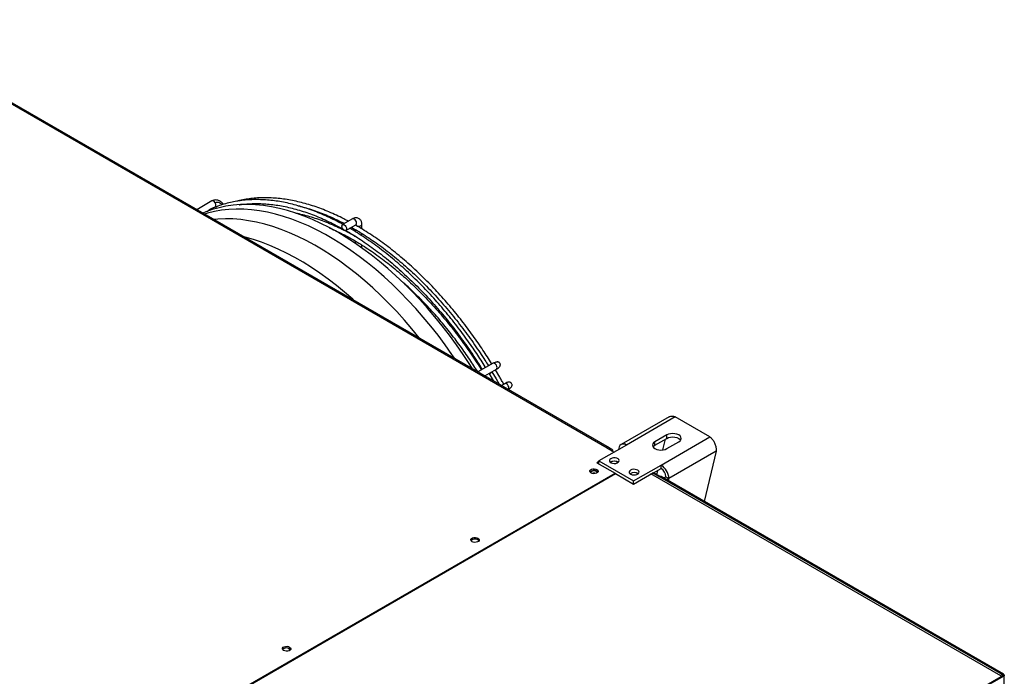
# Model space of a CAD drawing. Units: millimetres. Extents: x 5 to 414, y 3 to 291.
# Drawn here: x 213 to 248, y 47 to 71 of the extents above; entities that cross this region are included whole.
import ezdxf

# ---------------------------------------------------------------- set-up
doc = ezdxf.new("R2010")
doc.units = ezdxf.units.MM

msp = doc.modelspace()

# ---------------------------------------------------------------- linework, layer by layer
at = {"color": 7, "linetype": 'Continuous', "lineweight": 25}
for p, q in [((233.816, 55.306), (207.371, 70.569)), ((233.891, 55.314), (207.446, 70.577)), ((219.714, 64.114), (219.178, 63.805)), ((219.558, 63.747), (219.569, 63.753)), ((219.746, 63.856), (219.834, 63.907)), ((224.727, 63.477), (224.373, 63.273)), ((224.493, 63.065), (224.847, 63.269)), ((225.062, 63.119), (225.062, 63.283)), ((224.822, 63.099), (224.822, 63.024)), ((224.822, 62.86), (224.822, 62.853)), ((225.062, 62.872), (225.062, 62.955)), ((224.822, 62.691), (224.822, 62.608)), ((225.062, 62.441), (225.062, 62.547)), ((229.739, 58.329), (229.203, 58.019)), ((229.751, 58.333), (229.738, 58.328)), ((229.784, 58.35), (229.768, 58.34)), ((229.443, 57.881), (229.859, 58.121)), ((229.755, 57.711), (229.601, 57.972)), ((229.608, 57.959), (229.708, 58.021)), ((229.703, 58.03), (229.856, 57.769)), ((229.827, 58.094), (229.91, 58.145)), ((229.978, 57.839), (229.827, 58.094)), ((229.452, 57.886), (229.462, 57.869)), ((229.764, 57.696), (229.755, 57.711)), ((229.856, 57.769), (229.962, 57.581)), ((230.159, 57.601), (230.044, 57.534)), ((230.206, 57.632), (230.12, 57.586)), ((230.283, 57.396), (230.289, 57.401)), ((230.307, 57.414), (230.32, 57.421)), ((236.016, 56.422), (234.304, 55.434)), ((236.238, 56.418), (234.499, 55.414)), ((237.476, 55.704), (236.238, 56.418)), ((235.938, 55.776), (235.513, 55.531)), ((235.513, 55.408), (235.938, 55.653)), ((235.513, 55.408), (235.513, 55.531)), ((235.736, 54.7), (237.476, 55.704)), ((235.794, 55.24), (235.885, 55.623)), ((235.938, 55.653), (235.938, 55.776)), ((235.938, 55.286), (236.362, 55.531)), ((234.499, 55.414), (233.516, 54.847)), ((233.816, 55.306), (233.809, 55.302)), ((233.809, 55.302), (234.057, 55.159)), ((234.011, 55.235), (233.912, 55.292)), ((233.923, 55.237), (233.923, 55.245)), ((233.969, 55.21), (234.011, 55.235)), ((234.011, 55.186), (234.011, 55.235)), ((237.697, 55.195), (236.012, 54.223)), ((237.697, 55.195), (237.272, 53.407)), ((233.516, 54.827), (233.445, 54.786)), ((233.445, 54.786), (234.09, 54.413)), ((233.516, 54.847), (234.753, 54.133)), ((233.516, 54.745), (233.516, 54.847)), ((233.94, 54.806), (233.925, 54.796)), ((233.516, 54.765), (233.498, 54.755)), ((234.753, 54.133), (235.736, 54.7)), ((235.425, 54.439), (235.69, 54.286)), ((235.46, 54.419), (235.736, 54.578)), ((235.582, 54.348), (235.621, 54.511)), ((235.736, 54.578), (235.736, 54.7)), ((211.729, 41.507), (234.09, 54.413)), ((234.108, 54.383), (211.764, 41.487)), ((234.09, 54.413), (234.09, 54.373)), ((234.09, 54.393), (234.108, 54.383)), ((234.753, 54.01), (234.108, 54.383)), ((235.46, 54.419), (234.753, 54.01)), ((234.753, 54.01), (234.753, 54.133)), ((235.354, 54.398), (247.836, 47.194)), ((247.944, 47.213), (235.46, 54.419)), ((235.69, 54.286), (247.907, 47.235)), ((247.947, 47.246), (235.74, 54.291)), ((235.906, 54.284), (236.012, 54.223)), ((222.467, 48.164), (222.453, 48.154)), ((247.078, 46.714), (247.944, 47.213)), ((247.078, 46.673), (247.944, 47.173)), ((247.907, 47.235), (247.836, 47.194)), ((247.944, 47.173), (247.944, 47.213)), ((247.974, 46.882), (247.974, 47.2))]:
    msp.add_line(p, q, dxfattribs=at)
at = {"color": 8, "linetype": 'Continuous', "lineweight": 25}
for p, q in [((224.83, 63.26), (224.832, 63.256)), ((229.908, 58.144), (229.91, 58.145)), ((230.206, 57.632), (230.204, 57.631)), ((233.816, 55.298), (233.816, 55.306)), ((233.915, 55.241), (233.923, 55.245)), ((236.012, 54.134), (236.012, 54.223))]:
    msp.add_line(p, q, dxfattribs=at)
at = {"color": 7, "linetype": 'Continuous', "lineweight": 25, "flags": 128}
for points in [[(229.005, 58.134), (228.907, 58.288), (228.673, 58.642), (228.432, 58.989), (228.183, 59.329), (227.928, 59.661), (227.666, 59.983), (227.399, 60.297), (227.125, 60.601), (226.847, 60.894), (226.565, 61.177), (226.278, 61.449), (225.988, 61.709), (225.694, 61.956), (225.399, 62.191), (225.101, 62.413), (224.801, 62.622), (224.501, 62.817), (224.2, 62.998), (223.899, 63.164), (223.598, 63.316), (223.299, 63.453), (223.001, 63.575), (222.705, 63.681), (222.412, 63.772), (222.122, 63.847), (221.835, 63.907), (221.552, 63.95), (221.274, 63.978), (221.001, 63.989), (220.733, 63.985), (220.472, 63.964), (220.216, 63.927), (219.968, 63.875), (219.726, 63.806), (219.493, 63.722), (219.394, 63.68)], [(228.379, 58.495), (228.275, 58.646), (228.03, 58.99), (227.778, 59.326), (227.519, 59.654), (227.254, 59.973), (226.983, 60.282), (226.707, 60.582), (226.426, 60.87), (226.141, 61.148), (225.852, 61.414), (225.56, 61.669), (225.265, 61.91), (224.968, 62.139), (224.669, 62.355), (224.368, 62.557), (224.067, 62.745), (223.766, 62.919), (223.465, 63.079), (223.164, 63.223), (222.865, 63.353), (222.568, 63.467), (222.273, 63.566), (221.981, 63.649), (221.692, 63.716), (221.407, 63.768), (221.126, 63.803), (220.85, 63.822), (220.579, 63.825), (220.314, 63.812), (220.055, 63.783), (219.803, 63.738), (219.558, 63.677), (219.454, 63.646)], [(224.373, 63.135), (224.355, 63.177), (224.348, 63.218), (224.355, 63.252), (224.373, 63.273), (224.401, 63.279), (224.433, 63.267), (224.466, 63.241), (224.493, 63.204), (224.512, 63.162), (224.518, 63.12), (224.512, 63.087), (224.493, 63.065), (224.466, 63.06), (224.433, 63.071), (224.401, 63.097), (224.373, 63.135)], [(224.771, 60.578), (224.736, 60.609), (224.447, 60.861), (224.155, 61.102), (223.861, 61.329), (223.565, 61.543), (223.267, 61.743), (222.969, 61.93), (222.671, 62.102), (222.373, 62.26), (222.075, 62.402), (221.779, 62.53), (221.485, 62.642), (221.193, 62.739), (220.904, 62.82), (220.87, 62.829)], [(235.513, 55.531), (235.466, 55.495), (235.436, 55.453), (235.426, 55.408), (235.436, 55.363), (235.466, 55.322), (235.513, 55.286), (235.576, 55.258), (235.648, 55.241), (235.726, 55.235), (235.803, 55.241), (235.876, 55.258), (235.938, 55.286)], [(236.362, 55.531), (236.41, 55.567), (236.44, 55.608), (236.45, 55.653), (236.44, 55.698), (236.41, 55.74), (236.362, 55.776), (236.3, 55.803), (236.228, 55.82), (236.15, 55.826), (236.072, 55.82), (236, 55.803), (235.938, 55.776)], [(235.938, 55.653), (236, 55.681), (236.072, 55.698), (236.15, 55.704), (236.228, 55.698), (236.3, 55.681), (236.362, 55.653), (236.41, 55.617), (236.43, 55.592)], [(235.445, 55.347), (235.466, 55.372), (235.513, 55.408)], [(233.94, 54.929), (233.907, 54.902), (233.89, 54.87), (233.893, 54.837), (233.914, 54.806), (233.951, 54.78), (234, 54.763), (234.057, 54.756), (234.114, 54.76), (234.166, 54.775), (234.206, 54.799), (234.232, 54.828), (234.239, 54.861), (234.227, 54.894), (234.197, 54.923), (234.154, 54.944), (234.1, 54.956), (234.042, 54.958), (233.987, 54.948), (233.94, 54.929)], [(233.445, 54.541), (233.475, 54.516), (233.489, 54.487), (233.484, 54.457), (233.462, 54.43), (233.425, 54.409), (233.378, 54.396), (233.326, 54.394), (233.276, 54.401), (233.233, 54.419), (233.203, 54.443), (233.19, 54.472), (233.194, 54.502), (233.216, 54.529), (233.253, 54.551), (233.3, 54.563), (233.352, 54.566), (233.403, 54.558), (233.445, 54.541)], [(233.251, 54.47), (233.224, 54.446), (233.216, 54.43)], [(233.462, 54.43), (233.455, 54.446), (233.428, 54.47), (233.387, 54.485), (233.339, 54.491), (233.291, 54.485), (233.251, 54.47)], [(233.445, 54.48), (233.475, 54.455), (233.479, 54.449)], [(234.647, 54.521), (234.614, 54.494), (234.597, 54.462), (234.6, 54.428), (234.621, 54.397), (234.658, 54.372), (234.707, 54.355), (234.764, 54.348), (234.821, 54.352), (234.873, 54.367), (234.913, 54.39), (234.939, 54.42), (234.946, 54.453), (234.934, 54.486), (234.905, 54.514), (234.861, 54.536), (234.807, 54.548), (234.749, 54.549), (234.694, 54.54), (234.647, 54.521)], [(235.924, 54.185), (235.953, 54.195), (236.012, 54.223)], [(228.99, 51.97), (228.961, 51.995), (228.947, 52.024), (228.952, 52.054), (228.974, 52.081), (229.01, 52.102), (229.058, 52.115), (229.11, 52.117), (229.16, 52.11), (229.203, 52.092), (229.232, 52.068), (229.246, 52.039), (229.241, 52.009), (229.219, 51.981), (229.183, 51.96), (229.135, 51.948), (229.083, 51.945), (229.033, 51.953), (228.99, 51.97)], [(222.485, 48.215), (222.515, 48.191), (222.528, 48.162), (222.524, 48.132), (222.502, 48.104), (222.465, 48.083), (222.418, 48.071), (222.366, 48.068), (222.316, 48.076), (222.273, 48.093), (222.243, 48.118), (222.23, 48.147), (222.234, 48.177), (222.256, 48.204), (222.293, 48.225), (222.34, 48.238), (222.392, 48.24), (222.442, 48.233), (222.485, 48.215)], [(222.485, 48.154), (222.515, 48.129), (222.519, 48.124)]]:
    msp.add_lwpolyline(points, dxfattribs=at)
at = {"color": 8, "linetype": 'Continuous', "lineweight": 25, "flags": 128}
for points in [[(219.835, 64.043), (219.808, 64.081), (219.776, 64.108), (219.743, 64.12), (219.715, 64.115), (219.714, 64.114)], [(219.834, 63.907), (219.852, 63.927), (219.859, 63.96), (219.853, 64.001), (219.835, 64.043)], [(227.124, 59.219), (227.108, 59.24), (226.845, 59.561), (226.577, 59.872), (226.304, 60.174), (226.025, 60.465), (225.742, 60.745), (225.455, 61.014), (225.165, 61.27), (224.872, 61.515), (224.576, 61.747), (224.278, 61.965), (223.979, 62.17), (223.679, 62.362), (223.379, 62.539), (223.078, 62.701), (222.779, 62.849), (222.48, 62.981), (222.183, 63.099), (221.889, 63.201), (221.597, 63.287), (221.308, 63.357), (221.023, 63.412), (220.742, 63.45), (220.466, 63.473), (220.195, 63.479), (219.93, 63.469), (219.783, 63.456)], [(224.847, 63.269), (224.847, 63.269), (224.865, 63.291), (224.872, 63.324), (224.865, 63.366), (224.847, 63.408), (224.819, 63.445), (224.787, 63.471), (224.754, 63.483), (224.727, 63.477)], [(224.895, 63.22), (224.935, 63.214), (224.976, 63.217), (225.013, 63.227), (225.042, 63.245), (225.059, 63.266), (225.062, 63.283)], [(229.86, 58.121), (229.878, 58.143), (229.884, 58.177), (229.877, 58.219), (229.858, 58.261), (229.83, 58.298), (229.798, 58.323), (229.765, 58.334), (229.751, 58.333)], [(230.289, 57.401), (230.297, 57.413), (230.304, 57.446), (230.298, 57.488), (230.28, 57.53), (230.253, 57.568), (230.221, 57.594), (230.188, 57.606), (230.16, 57.602)]]:
    msp.add_lwpolyline(points, dxfattribs=at)
at = {"color": 8, "linetype": 'Continuous', "lineweight": 25}
msp.add_arc((229.866, 58.217), 0.0839, 273.4719, 299.6491, dxfattribs=at)
at = {"color": 7, "linetype": 'Continuous', "lineweight": 25}
for centre, radius, start, end in [((233.858, 55.255), 0.0655, 350.7797, 129.185), ((234.391, 55.282), 0.17, 50.815, 189.2203), ((234.064, 54.587), 0.251, 56.3928, 123.6072), ((234.063, 54.585), 0.253, 56.4869, 119.0824), ((233.341, 54.309), 0.2, 58.6971, 135.4593), ((234.771, 54.179), 0.251, 56.3928, 123.6072), ((235.413, 54.195), 0.599, 2.6023, 57.3977), ((235.538, 54.267), 0.369, 2.6023, 57.3977), ((233.339, 54.205), 0.204, 73.0718, 106.9282), ((235.72, 54.245), 0.0503, 65.6927, 125.6091), ((235.756, 54.556), 0.311, 280.1946, 298.8581), ((229.096, 51.866), 0.194, 43.7159, 136.2841), ((222.381, 47.983), 0.2, 58.6971, 135.4593), ((222.53, 48.24), 0.115, 216.0868, 263.9308)]:
    msp.add_arc(centre, radius, start, end, dxfattribs=at)
for points, knots in [([(224.383, 63.279), (224.313, 63.317), (224.153, 63.403), (223.905, 63.524), (223.639, 63.643), (223.374, 63.75), (223.11, 63.846), (222.847, 63.929), (222.586, 64), (222.327, 64.059), (222.071, 64.105), (221.818, 64.138), (221.568, 64.158), (221.321, 64.166), (221.077, 64.16), (220.838, 64.141), (220.603, 64.109), (220.372, 64.063), (220.146, 64.004), (219.925, 63.93), (219.752, 63.862), (219.654, 63.814), (219.626, 63.8)], [0, 0, 0, 0, 0.04045, 0.091697, 0.143004, 0.194371, 0.245798, 0.297289, 0.34885, 0.400488, 0.452212, 0.504035, 0.555969, 0.608033, 0.660244, 0.712626, 0.765202, 0.818, 0.87105, 0.924381, 0.978027, 1, 1, 1, 1]), ([(220.123, 63.994), (220.109, 64.013), (220.073, 64.066), (220, 64.115), (219.921, 64.144), (219.853, 64.153), (219.781, 64.146), (219.737, 64.125), (219.714, 64.114)], [0, 0, 0, 0, 0.141608, 0.387452, 0.525887, 0.67435, 0.832567, 1, 1, 1, 1]), ([(219.834, 63.906), (219.838, 63.908), (219.848, 63.911), (219.862, 63.912), (219.871, 63.907), (219.872, 63.907)], [0, 0, 0, 0, 0.457363, 0.972918, 1, 1, 1, 1]), ([(224.582, 63.393), (224.527, 63.422), (224.385, 63.499), (224.154, 63.61), (223.889, 63.727), (223.625, 63.833), (223.363, 63.926), (223.101, 64.007), (222.842, 64.076), (222.585, 64.133), (222.331, 64.177), (222.079, 64.208), (221.83, 64.226), (221.585, 64.232), (221.344, 64.224), (221.106, 64.203), (220.873, 64.168), (220.705, 64.136), (220.617, 64.111), (220.603, 64.107)], [0, 0, 0, 0, 0.038215, 0.100778, 0.1634142, 0.2261235, 0.288908, 0.3517724, 0.4147234, 0.4777706, 0.540926, 0.6042044, 0.6676237, 0.731205, 0.7949726, 0.8589542, 0.9231809, 0.9876867, 1, 1, 1, 1]), ([(220.683, 63.977), (220.69, 63.979), (220.778, 63.995), (220.955, 64.011), (221.206, 64.025), (221.454, 64.023), (221.696, 64.009), (221.943, 63.982), (222.194, 63.942), (222.447, 63.89), (222.704, 63.824), (222.963, 63.747), (223.224, 63.657), (223.487, 63.555), (223.751, 63.441), (224.017, 63.314), (224.228, 63.206), (224.351, 63.137), (224.385, 63.118)], [0, 0, 0, 0, 0.006158, 0.081694, 0.157636, 0.22589, 0.294088, 0.362229, 0.430324, 0.498378, 0.566399, 0.634392, 0.702364, 0.770318, 0.838257, 0.906185, 0.974103, 1, 1, 1, 1]), ([(222.795, 63.941), (222.802, 63.94), (222.892, 63.92), (223.07, 63.87), (223.328, 63.79), (223.589, 63.697), (223.851, 63.592), (224.114, 63.473), (224.31, 63.38), (224.419, 63.322), (224.438, 63.311)], [0, 0, 0, 0, 0.011917, 0.170773, 0.329568, 0.488315, 0.647022, 0.805698, 0.964347, 1, 1, 1, 1]), ([(219.622, 63.8), (219.619, 63.798), (219.612, 63.794), (219.602, 63.784), (219.591, 63.773), (219.58, 63.762), (219.572, 63.755), (219.569, 63.754), (219.569, 63.754)], [0, 0, 0, 0, 0.168261, 0.336013, 0.500859, 0.744247, 0.992195, 1, 1, 1, 1]), ([(219.625, 63.802), (219.625, 63.802), (219.624, 63.801), (219.623, 63.801), (219.622, 63.8)], [0, 0, 0, 0, 0.525109, 1, 1, 1, 1]), ([(224.947, 62.78), (224.911, 62.801), (224.866, 62.827), (224.735, 62.905), (224.554, 63.002), (224.296, 63.133), (224.038, 63.251), (223.781, 63.359), (223.524, 63.454), (223.269, 63.537), (223.016, 63.608), (222.824, 63.655), (222.717, 63.674), (222.692, 63.679)], [0, 0, 0, 0, 0.047171, 0.058431, 0.171386, 0.284487, 0.397729, 0.511108, 0.624628, 0.738295, 0.852121, 0.966122, 1, 1, 1, 1]), ([(225.061, 63.283), (225.061, 63.292), (225.062, 63.318), (225.054, 63.36), (225.036, 63.407), (225.007, 63.449), (224.968, 63.484), (224.919, 63.507), (224.865, 63.517), (224.81, 63.512), (224.763, 63.498), (224.737, 63.482), (224.727, 63.476)], [0, 0, 0, 0, 0.053179, 0.156268, 0.261093, 0.366866, 0.474949, 0.588601, 0.69937, 0.81412, 0.932152, 1, 1, 1, 1]), ([(224.895, 63.22), (224.887, 63.225), (224.874, 63.232), (224.854, 63.243), (224.841, 63.252), (224.834, 63.255), (224.832, 63.256)], [0, 0, 0, 0, 0.299577, 0.499996, 0.80272, 1, 1, 1, 1]), ([(224.846, 63.269), (224.849, 63.271), (224.856, 63.274), (224.859, 63.275), (224.858, 63.275), (224.858, 63.275)], [0, 0, 0, 0, 0.409652, 0.925932, 1, 1, 1, 1]), ([(229.702, 58.3), (229.697, 58.309), (229.643, 58.396), (229.537, 58.564), (229.378, 58.806), (229.207, 59.058), (229.024, 59.318), (228.83, 59.582), (228.627, 59.847), (228.416, 60.112), (228.197, 60.375), (227.972, 60.634), (227.741, 60.889), (227.505, 61.138), (227.264, 61.381), (227.018, 61.617), (226.769, 61.845), (226.516, 62.065), (226.26, 62.277), (226.001, 62.479), (225.741, 62.672), (225.478, 62.855), (225.214, 63.027), (225.023, 63.147), (224.919, 63.205), (224.904, 63.214)], [0, 0, 0, 0, 0.004367, 0.041493, 0.080106, 0.121563, 0.164843, 0.209535, 0.255307, 0.301926, 0.349218, 0.397053, 0.445331, 0.493974, 0.54292, 0.592119, 0.641532, 0.691126, 0.740874, 0.790754, 0.840747, 0.89084, 0.94102, 0.991277, 1, 1, 1, 1]), ([(223.911, 63.151), (223.937, 63.14), (224.048, 63.094), (224.245, 63.001), (224.503, 62.871), (224.762, 62.729), (225.021, 62.575), (225.279, 62.41), (225.537, 62.234), (225.793, 62.048), (226.048, 61.851), (226.302, 61.644), (226.553, 61.427), (226.801, 61.201), (227.047, 60.965), (227.289, 60.722), (227.527, 60.47), (227.76, 60.21), (227.989, 59.943), (228.213, 59.671), (228.431, 59.393), (228.641, 59.111), (228.842, 58.83), (229.03, 58.554), (229.19, 58.308), (229.288, 58.156), (229.327, 58.091), (229.327, 58.091)], [0, 0, 0, 0, 0.013437, 0.05774, 0.102036, 0.146325, 0.190607, 0.234883, 0.279151, 0.323411, 0.367659, 0.411894, 0.456111, 0.500305, 0.544468, 0.588592, 0.632663, 0.67666, 0.720554, 0.764296, 0.807806, 0.85093, 0.893346, 0.934238, 0.972635, 0.999834, 1, 1, 1, 1]), ([(224.483, 63.062), (224.505, 63.05), (224.616, 62.988), (224.817, 62.865), (225.083, 62.694), (225.348, 62.511), (225.613, 62.317), (225.876, 62.113), (226.137, 61.899), (226.396, 61.675), (226.652, 61.442), (226.905, 61.199), (227.155, 60.948), (227.401, 60.689), (227.642, 60.422), (227.879, 60.148), (228.111, 59.867), (228.337, 59.581), (228.556, 59.291), (228.766, 59), (228.965, 58.713), (229.14, 58.447), (229.269, 58.247), (229.336, 58.139), (229.355, 58.107)], [0, 0, 0, 0, 0.012506, 0.062584, 0.112655, 0.162719, 0.212773, 0.262815, 0.312842, 0.362851, 0.412837, 0.462791, 0.512704, 0.562563, 0.612349, 0.662032, 0.71157, 0.760887, 0.809851, 0.858198, 0.905308, 0.949314, 0.985186, 1, 1, 1, 1]), ([(229.477, 58.177), (229.472, 58.185), (229.418, 58.272), (229.312, 58.439), (229.153, 58.683), (228.982, 58.936), (228.797, 59.197), (228.603, 59.463), (228.399, 59.73), (228.187, 59.996), (227.967, 60.26), (227.741, 60.521), (227.509, 60.778), (227.272, 61.028), (227.03, 61.273), (226.783, 61.511), (226.532, 61.741), (226.278, 61.962), (226.021, 62.176), (225.762, 62.38), (225.5, 62.574), (225.236, 62.759), (224.971, 62.933), (224.768, 63.061), (224.652, 63.127), (224.626, 63.142)], [0, 0, 0, 0, 0.003812, 0.04072, 0.079106, 0.120319, 0.163346, 0.207776, 0.253281, 0.299628, 0.346645, 0.394202, 0.4422, 0.490561, 0.539224, 0.588139, 0.637268, 0.686576, 0.736039, 0.785633, 0.83534, 0.885146, 0.935039, 0.985009, 1, 1, 1, 1]), ([(224.687, 63.177), (224.761, 63.135), (224.924, 63.043), (225.175, 62.887), (225.439, 62.712), (225.703, 62.526), (225.966, 62.33), (226.227, 62.123), (226.486, 61.907), (226.743, 61.68), (226.997, 61.445), (227.247, 61.2), (227.494, 60.948), (227.737, 60.687), (227.976, 60.418), (228.21, 60.143), (228.438, 59.862), (228.66, 59.575), (228.875, 59.285), (229.08, 58.996), (229.272, 58.714), (229.435, 58.463), (229.535, 58.306), (229.576, 58.238), (229.578, 58.235)], [0, 0, 0, 0, 0.041715, 0.091417, 0.141112, 0.190799, 0.240475, 0.290139, 0.339787, 0.389414, 0.439015, 0.488581, 0.538102, 0.587561, 0.636937, 0.686196, 0.735282, 0.784102, 0.832482, 0.88005, 0.925855, 0.968511, 0.998723, 1, 1, 1, 1]), ([(229.192, 58.026), (229.148, 58.096), (229.056, 58.242), (228.907, 58.468), (228.744, 58.706), (228.569, 58.952), (228.383, 59.201), (228.189, 59.451), (227.987, 59.701), (227.778, 59.947), (227.563, 60.19), (227.342, 60.428), (227.116, 60.66), (226.885, 60.886), (226.688, 61.069), (226.568, 61.175), (226.528, 61.21)], [0, 0, 0, 0, 0.057442, 0.120668, 0.188546, 0.259405, 0.332565, 0.407486, 0.483785, 0.561176, 0.639446, 0.718431, 0.798003, 0.878062, 0.958527, 1, 1, 1, 1]), ([(229.923, 58.156), (229.941, 58.17), (229.973, 58.195), (229.994, 58.227), (230, 58.254), (230.001, 58.268), (230, 58.287), (229.995, 58.309), (229.985, 58.33), (229.976, 58.342), (229.969, 58.351), (229.958, 58.361), (229.94, 58.372), (229.912, 58.378), (229.87, 58.376), (229.816, 58.362), (229.773, 58.343), (229.751, 58.333)], [0, 0, 0, 0, 0.152796, 0.268696, 0.311596, 0.329917, 0.346875, 0.409455, 0.437843, 0.466076, 0.483975, 0.506654, 0.568267, 0.651721, 0.754555, 0.87246, 1, 1, 1, 1]), ([(229.908, 58.144), (229.921, 58.152), (229.946, 58.169), (229.94, 58.166), (229.91, 58.15), (229.877, 58.131), (229.86, 58.121)], [0, 0, 0, 0, 0.279638, 0.55926, 0.779634, 1, 1, 1, 1]), ([(230.12, 57.586), (230.096, 57.63), (230.049, 57.715), (230.001, 57.799), (229.978, 57.839)], [0, 0, 0, 0, 0.519649, 1, 1, 1, 1]), ([(230.16, 57.602), (230.181, 57.614), (230.222, 57.638), (230.244, 57.651), (230.237, 57.649), (230.215, 57.637), (230.204, 57.631)], [0, 0, 0, 0, 0.279602, 0.559215, 0.779604, 1, 1, 1, 1]), ([(230.289, 57.401), (230.307, 57.413), (230.341, 57.435), (230.385, 57.47), (230.409, 57.497), (230.418, 57.526), (230.419, 57.54), (230.419, 57.56), (230.413, 57.587), (230.398, 57.615), (230.381, 57.633), (230.354, 57.653), (230.316, 57.66), (230.267, 57.655), (230.237, 57.644), (230.222, 57.639)], [0, 0, 0, 0, 0.122235, 0.230426, 0.395291, 0.4493, 0.469723, 0.487103, 0.549641, 0.605994, 0.641684, 0.69014, 0.82587, 0.909866, 1, 1, 1, 1]), ([(236.019, 56.418), (236.037, 56.428), (236.081, 56.453), (236.16, 56.448), (236.217, 56.427), (236.238, 56.418)], [0, 0, 0, 0, 0.298452, 0.731013, 1, 1, 1, 1]), ([(237.476, 55.704), (237.503, 55.68), (237.558, 55.633), (237.629, 55.522), (237.68, 55.397), (237.702, 55.284), (237.699, 55.22), (237.697, 55.195)], [0, 0, 0, 0, 0.2163578, 0.4327231, 0.6490884, 0.8654536, 1, 1, 1, 1]), ([(247.907, 47.235), (247.914, 47.239), (247.928, 47.247), (247.944, 47.248), (247.953, 47.242), (247.953, 47.231), (247.947, 47.219), (247.944, 47.213)], [0, 0, 0, 0, 0.194912, 0.389917, 0.588359, 0.795828, 1, 1, 1, 1]), ([(247.944, 47.213), (247.952, 47.213), (247.967, 47.212), (247.974, 47.205), (247.974, 47.196), (247.969, 47.188), (247.959, 47.179), (247.949, 47.173), (247.944, 47.17)], [0, 0, 0, 0, 0.257339, 0.468763, 0.59931, 0.730858, 0.864175, 1, 1, 1, 1])]:
    msp.add_open_spline(points, degree=3, knots=knots, dxfattribs=at)
at = {"color": 8, "linetype": 'Continuous', "lineweight": 25}
msp.add_open_spline([(220.07, 63.976), (220.06, 63.99), (220.031, 64.029), (219.965, 64.059), (219.893, 64.068), (219.854, 64.052), (219.835, 64.043)], degree=3, knots=[0, 0, 0, 0, 0.169175, 0.4916753, 0.745842, 1, 1, 1, 1], dxfattribs=at)

doc.saveas('drawing.dxf')
